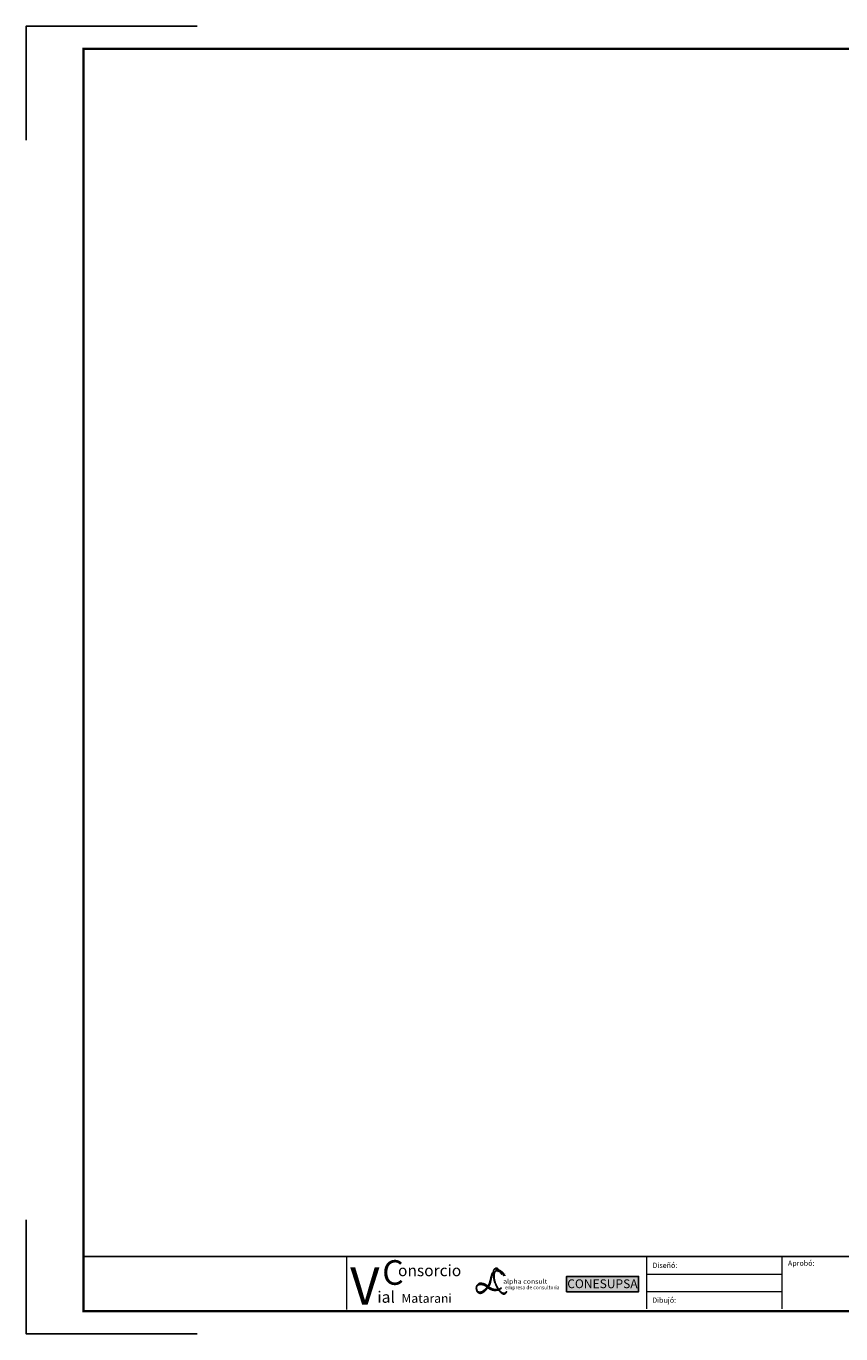
# Model space of a CAD drawing. Extents: x 0 to 821, y 0 to 574.
# Drawn here: x 0 to 357, y 0 to 574 of the extents above; entities that cross this region are included whole.
import ezdxf
from ezdxf.enums import TextEntityAlignment as Align

# ---------------------------------------------------------------- set-up
doc = ezdxf.new("R2010")
doc.units = 0
doc.header["$MEASUREMENT"] = 0
doc.layers.get('0').update_dxf_attribs({"linetype": 'CONTINUOUS'})
doc.layers.add('BORDES', color=1, linetype='CONTINUOUS', plot=False)
doc.layers.add('coordenadas', color=254, linetype='CONTINUOUS')
doc.layers.add('MEMBRETE', color=7, linetype='CONTINUOUS')
doc.styles.add('AA', font='techb___.ttf')
doc.styles.get("Standard").update_dxf_attribs({"font": 'ARIALN.TTF'})
doc.styles.add('Style-romans', font='romans.shx')
doc.styles.add('WMF-Arial0', font='ARIAL.TTF')
doc.styles.add('WMF-Arial1', font='ARIAL.TTF')
doc.styles.add('WMF-Calibri0', font='CALIBRI.TTF')

msp = doc.modelspace()

# ---------------------------------------------------------------- hatches: boundary and pattern name
at = {"layer": 'coordenadas'}
msp.add_hatch(color=150, dxfattribs=at).paths.add_polyline_path([(237.09, 25.18), (237.09, 18.47), (268.69, 18.47), (268.69, 25.18)])
at = {"layer": 'MEMBRETE'}
for points in [[(206.12, 27.63), (206.15, 27.66), (206.18, 27.68), (206.2, 27.7), (206.23, 27.72), (206.24, 27.73), (206.26, 27.75), (206.26, 27.76), (206.27, 27.77), (206.27, 27.79), (206.27, 27.8), (206.26, 27.81), (206.25, 27.82), (206.25, 27.82), (206.24, 27.83), (206.23, 27.84), (206.22, 27.84), (206.2, 27.85), (206.18, 27.87), (206.16, 27.89), (206.15, 27.92), (206.14, 27.95), (206.13, 27.98), (206.13, 28.02), (206.13, 28.04), (206.14, 28.07), (206.16, 28.1), (206.18, 28.11), (206.21, 28.12), (206.22, 28.12), (206.24, 28.12), (206.26, 28.13), (206.27, 28.13), (206.28, 28.14), (206.29, 28.15), (206.3, 28.16), (206.31, 28.17), (206.32, 28.18), (206.32, 28.19), (206.33, 28.2), (206.33, 28.21), (206.33, 28.22), (206.33, 28.23), (206.33, 28.24), (206.33, 28.25), (206.33, 28.26), (206.32, 28.27), (206.32, 28.28), (206.32, 28.28), (206.31, 28.29), (206.31, 28.29), (206.3, 28.3), (206.3, 28.3), (206.29, 28.31), (206.28, 28.31), (206.28, 28.31), (206.27, 28.31), (206.26, 28.31), (206.26, 28.32), (206.23, 28.32), (206.21, 28.33), (206.19, 28.35), (206.19, 28.38), (206.19, 28.41), (206.2, 28.45), (206.21, 28.47), (206.23, 28.49), (206.26, 28.51), (206.29, 28.52), (206.33, 28.53), (206.37, 28.53), (206.41, 28.52), (206.44, 28.51), (206.47, 28.49), (206.5, 28.47), (206.51, 28.44), (206.52, 28.42), (206.53, 28.4), (206.53, 28.39), (206.54, 28.38), (206.55, 28.37), (206.56, 28.37), (206.57, 28.36), (206.59, 28.36), (206.6, 28.36), (206.62, 28.36), (206.63, 28.37), (206.65, 28.37), (206.66, 28.38), (206.68, 28.39), (206.69, 28.4), (206.7, 28.41), (206.72, 28.42), (206.73, 28.43), (206.74, 28.44), (206.75, 28.45), (206.76, 28.46), (206.77, 28.47), (206.78, 28.49), (206.79, 28.5), (206.8, 28.51), (206.81, 28.52), (206.82, 28.54), (206.83, 28.55), (206.84, 28.56), (206.85, 28.57), (206.86, 28.59), (206.86, 28.6), (206.87, 28.61), (206.87, 28.63), (206.87, 28.64), (206.86, 28.65), (206.85, 28.67), (206.84, 28.68), (206.82, 28.7), (206.79, 28.71), (206.77, 28.73), (206.74, 28.75), (206.7, 28.76), (206.67, 28.78), (206.64, 28.79), (206.6, 28.8), (206.57, 28.82), (206.53, 28.83), (206.5, 28.84), (206.46, 28.85), (206.42, 28.86), (206.39, 28.87), (206.35, 28.87), (206.31, 28.88), (206.27, 28.88), (206.24, 28.88), (206.2, 28.88), (206.17, 28.88), (206.14, 28.88), (206.11, 28.88), (206.09, 28.88), (206.07, 28.88), (206.06, 28.88), (206.05, 28.88), (206.04, 28.88), (206.03, 28.88), (206.03, 28.87), (206.03, 28.87), (206.02, 28.87), (206.02, 28.87), (206.01, 28.87), (206, 28.86), (205.99, 28.85), (205.98, 28.84), (205.95, 28.83), (205.93, 28.81), (205.89, 28.79), (205.85, 28.76), (205.8, 28.73), (205.75, 28.69), (205.7, 28.65), (205.64, 28.6), (205.58, 28.56), (205.53, 28.5), (205.47, 28.45), (205.42, 28.4), (205.37, 28.35), (205.33, 28.29), (205.29, 28.23), (205.25, 28.17), (205.22, 28.11), (205.18, 28.05), (205.15, 27.98), (205.12, 27.92), (205.09, 27.85), (205.07, 27.77), (205.04, 27.69), (205.02, 27.61), (205, 27.52), (204.98, 27.42), (204.96, 27.32), (204.94, 27.2), (204.93, 27.09), (204.92, 26.96), (204.91, 26.83), (204.9, 26.69), (204.89, 26.56), (204.89, 26.41), (204.89, 26.27), (204.9, 26.12), (204.91, 25.97), (204.92, 25.82), (204.93, 25.67), (204.95, 25.51), (204.97, 25.34), (205, 25.17), (205.03, 24.99), (205.06, 24.8), (205.1, 24.6), (205.13, 24.4), (205.18, 24.2), (205.22, 23.99), (205.27, 23.79), (205.32, 23.58), (205.37, 23.38), (205.43, 23.19), (205.48, 22.99), (205.54, 22.8), (205.61, 22.61), (205.68, 22.42), (205.76, 22.23), (205.84, 22.03), (205.92, 21.83), (206.01, 21.62), (206.11, 21.41), (206.21, 21.2), (206.32, 20.98), (206.42, 20.77), (206.53, 20.57), (206.63, 20.37), (206.73, 20.19), (206.82, 20.02), (206.92, 19.86), (207.01, 19.71), (207.1, 19.57), (207.12, 19.54), (207.14, 19.54), (207.23, 19.57), (207.27, 19.58), (207.22, 19.65), (207.15, 19.76), (207.07, 19.87), (207, 19.98), (206.93, 20.09), (206.87, 20.21), (206.8, 20.32), (206.74, 20.43), (206.68, 20.53), (206.62, 20.64), (206.57, 20.74), (206.52, 20.83), (206.47, 20.92), (206.42, 21.01), (206.38, 21.1), (206.34, 21.18), (206.3, 21.26), (206.26, 21.35), (206.22, 21.43), (206.18, 21.51), (206.14, 21.6), (206.11, 21.68), (206.07, 21.76), (206.04, 21.85), (206, 21.93), (205.97, 22.02), (205.93, 22.11), (205.9, 22.19), (205.86, 22.28), (205.83, 22.37), (205.8, 22.46), (205.77, 22.54), (205.74, 22.63), (205.72, 22.71), (205.69, 22.8), (205.66, 22.88), (205.64, 22.96), (205.62, 23.03), (205.6, 23.11), (205.57, 23.19), (205.55, 23.27), (205.53, 23.35), (205.52, 23.43), (205.5, 23.52), (205.48, 23.6), (205.46, 23.68), (205.45, 23.76), (205.43, 23.85), (205.42, 23.93), (205.4, 24), (205.39, 24.08), (205.38, 24.15), (205.37, 24.22), (205.36, 24.3), (205.35, 24.37), (205.34, 24.45), (205.33, 24.53), (205.33, 24.61), (205.32, 24.7), (205.32, 24.79), (205.31, 24.89), (205.31, 24.99), (205.31, 25.09), (205.31, 25.2), (205.31, 25.3), (205.31, 25.41), (205.31, 25.52), (205.31, 25.62), (205.32, 25.73), (205.32, 25.83), (205.33, 25.93), (205.33, 26.02), (205.34, 26.12), (205.36, 26.21), (205.37, 26.3), (205.38, 26.38), (205.4, 26.46), (205.42, 26.54), (205.44, 26.61), (205.46, 26.68), (205.48, 26.75), (205.5, 26.81), (205.52, 26.86), (205.54, 26.92), (205.56, 26.97), (205.58, 27.02), (205.61, 27.06), (205.63, 27.11), (205.66, 27.16), (205.69, 27.2), (205.73, 27.25), (205.76, 27.29), (205.8, 27.34), (205.84, 27.39), (205.88, 27.43), (205.92, 27.47), (205.97, 27.51), (206.01, 27.55), (206.04, 27.58), (206.08, 27.61)], [(206.64, 27.71), (206.76, 27.71), (206.76, 27.85), (206.64, 27.85), (206.64, 27.97), (206.49, 27.97), (206.49, 27.85), (206.38, 27.85), (206.38, 27.71), (206.49, 27.71), (206.49, 27.59), (206.64, 27.59)], [(207.21, 28.31), (207.1, 28.31), (207.1, 28.43), (206.95, 28.43), (206.95, 28.31), (206.84, 28.31), (206.84, 28.16), (206.95, 28.16), (206.95, 28.04), (207.1, 28.04), (207.1, 28.16), (207.21, 28.16)], [(207.26, 27.65), (207.14, 27.65), (207.14, 27.77), (206.99, 27.77), (206.99, 27.65), (206.88, 27.65), (206.88, 27.51), (206.99, 27.51), (206.99, 27.39), (207.14, 27.39), (207.14, 27.51), (207.26, 27.51)], [(207.76, 27.87), (207.64, 27.87), (207.64, 27.99), (207.49, 27.99), (207.49, 27.87), (207.38, 27.87), (207.38, 27.72), (207.49, 27.72), (207.49, 27.6), (207.64, 27.6), (207.64, 27.72), (207.76, 27.72)], [(208.23, 27.01), (208.11, 27.01), (208.11, 27.13), (207.96, 27.13), (207.96, 27.01), (207.85, 27.01), (207.85, 26.86), (207.96, 26.86), (207.96, 26.74), (208.11, 26.74), (208.11, 26.86), (208.23, 26.86)], [(208.4, 27.55), (208.29, 27.55), (208.29, 27.67), (208.13, 27.67), (208.13, 27.55), (208.02, 27.55), (208.02, 27.41), (208.13, 27.41), (208.13, 27.29), (208.29, 27.29), (208.29, 27.41), (208.4, 27.41)], [(208.83, 26.52), (208.72, 26.52), (208.72, 26.64), (208.57, 26.64), (208.57, 26.52), (208.45, 26.52), (208.45, 26.38), (208.57, 26.38), (208.57, 26.26), (208.72, 26.26), (208.72, 26.38), (208.83, 26.38)], [(208.87, 27.11), (208.75, 27.11), (208.75, 27.24), (208.6, 27.24), (208.6, 27.11), (208.49, 27.11), (208.49, 26.97), (208.6, 26.97), (208.6, 26.85), (208.75, 26.85), (208.75, 26.97), (208.87, 26.97)], [(209.41, 26.52), (209.29, 26.52), (209.29, 26.64), (209.14, 26.64), (209.14, 26.52), (209.03, 26.52), (209.03, 26.38), (209.14, 26.38), (209.14, 26.26), (209.29, 26.26), (209.29, 26.38), (209.41, 26.38)], [(209.68, 25.86), (209.56, 25.86), (209.56, 25.98), (209.41, 25.98), (209.41, 25.86), (209.3, 25.86), (209.3, 25.71), (209.41, 25.71), (209.41, 25.59), (209.56, 25.59), (209.56, 25.71), (209.68, 25.71)], [(208.08, 18.59), (207.96, 18.71), (207.83, 18.85), (207.7, 19.01), (207.56, 19.19), (207.41, 19.38), (207.26, 19.32), (207.27, 19.31), (207.36, 19.19), (207.44, 19.07), (207.53, 18.95), (207.62, 18.83), (207.71, 18.72), (207.81, 18.61), (207.9, 18.5), (207.98, 18.4), (208.07, 18.3), (208.16, 18.21), (208.24, 18.12), (208.32, 18.05), (208.4, 17.97), (208.48, 17.91), (208.55, 17.85), (208.63, 17.79), (208.7, 17.74), (208.77, 17.7), (208.84, 17.65), (208.91, 17.61), (208.99, 17.58), (209.06, 17.55), (209.13, 17.52), (209.2, 17.5), (209.27, 17.48), (209.34, 17.46), (209.41, 17.46), (209.49, 17.45), (209.56, 17.45), (209.63, 17.45), (209.7, 17.46), (209.77, 17.47), (209.83, 17.48), (209.9, 17.5), (209.96, 17.51), (210.01, 17.54), (210.06, 17.56), (210.11, 17.59), (210.16, 17.61), (210.2, 17.64), (210.25, 17.68), (210.29, 17.71), (210.32, 17.75), (210.36, 17.79), (210.39, 17.82), (210.43, 17.87), (210.46, 17.91), (210.49, 17.95), (210.52, 18), (210.55, 18.05), (210.57, 18.09), (210.6, 18.14), (210.62, 18.19), (210.65, 18.24), (210.67, 18.29), (210.69, 18.34), (210.7, 18.38), (210.72, 18.42), (210.73, 18.46), (210.74, 18.49), (210.75, 18.51), (210.75, 18.53), (210.76, 18.55), (210.76, 18.56), (210.75, 18.56), (210.75, 18.56), (210.74, 18.55), (210.73, 18.54), (210.72, 18.52), (210.63, 18.37), (210.53, 18.23), (210.4, 18.08), (210.26, 17.96), (210.1, 17.87), (209.94, 17.83), (209.8, 17.82), (209.62, 17.81), (209.46, 17.81), (209.29, 17.83), (209.11, 17.88), (208.91, 17.97), (208.72, 18.07), (208.53, 18.2), (208.38, 18.32), (208.23, 18.45)]]:
    msp.add_hatch(color=150, dxfattribs=at).paths.add_polyline_path(points)
h = msp.add_hatch(color=150, dxfattribs=at)
h.paths.add_polyline_path([(203.51, 21.96), (203.54, 22.03), (203.56, 22.11), (203.58, 22.19), (203.61, 22.27), (203.63, 22.35), (203.65, 22.44), (203.67, 22.52), (203.69, 22.61), (203.71, 22.69), (203.73, 22.77), (203.75, 22.85), (203.76, 22.93), (203.78, 23), (203.8, 23.07), (203.81, 23.15), (203.83, 23.21), (203.84, 23.28), (203.85, 23.35), (203.86, 23.41), (203.88, 23.47), (203.89, 23.54), (203.9, 23.6), (203.91, 23.67), (203.92, 23.74), (203.93, 23.82), (203.95, 23.9), (203.96, 23.99), (203.98, 24.08), (204, 24.18), (204.01, 24.28), (204.03, 24.39), (204.05, 24.49), (204.07, 24.6), (204.08, 24.7), (204.1, 24.81), (204.11, 24.91), (204.13, 25.01), (204.14, 25.11), (204.15, 25.2), (204.17, 25.3), (204.18, 25.39), (204.2, 25.47), (204.22, 25.56), (204.24, 25.64), (204.26, 25.72), (204.28, 25.8), (204.3, 25.88), (204.32, 25.95), (204.35, 26.02), (204.37, 26.09), (204.39, 26.16), (204.41, 26.22), (204.43, 26.29), (204.45, 26.35), (204.47, 26.41), (204.5, 26.46), (204.52, 26.52), (204.54, 26.57), (204.56, 26.62), (204.58, 26.66), (204.6, 26.7), (204.62, 26.74), (204.64, 26.78), (204.66, 26.81), (204.67, 26.85), (204.69, 26.88), (204.7, 26.9), (204.71, 26.92), (204.71, 26.94), (204.71, 26.96), (204.71, 26.96), (204.7, 26.96), (204.69, 26.95), (204.67, 26.93), (204.65, 26.9), (204.61, 26.86), (204.58, 26.8), (204.54, 26.74), (204.5, 26.68), (204.46, 26.6), (204.42, 26.52), (204.38, 26.43), (204.34, 26.34), (204.3, 26.24), (204.27, 26.13), (204.23, 26.02), (204.2, 25.9), (204.16, 25.77), (204.13, 25.63), (204.09, 25.48), (204.05, 25.32), (204.01, 25.15), (203.97, 24.97), (203.93, 24.79), (203.88, 24.6), (203.84, 24.42), (203.79, 24.23), (203.75, 24.06), (203.71, 23.88), (203.66, 23.72), (203.62, 23.56), (203.58, 23.4), (203.53, 23.25), (203.49, 23.11), (203.45, 22.97), (203.4, 22.83), (203.36, 22.69), (203.31, 22.56), (203.27, 22.43), (203.22, 22.3), (203.17, 22.17), (203.12, 22.05), (203.07, 21.92), (203.02, 21.8), (202.96, 21.68), (202.9, 21.56), (202.84, 21.44), (202.78, 21.32), (202.72, 21.21), (202.65, 21.1), (202.59, 20.99), (202.55, 20.93), (202.57, 20.92), (202.66, 20.85), (202.74, 20.79), (202.81, 20.73), (202.87, 20.69), (202.87, 20.68), (202.93, 20.76), (202.99, 20.85), (203.05, 20.94), (203.1, 21.02), (203.14, 21.1), (203.19, 21.18), (203.22, 21.26), (203.26, 21.33), (203.29, 21.4), (203.32, 21.47), (203.35, 21.54), (203.38, 21.6), (203.41, 21.67), (203.43, 21.74), (203.46, 21.81), (203.49, 21.88)])
h.paths.add_polyline_path([(202.45, 20.79), (202.52, 20.89), (202.55, 20.93), (202.47, 21), (202.37, 21.08), (202.26, 21.16), (202.15, 21.25), (202.04, 21.33), (201.93, 21.4), (201.82, 21.47), (201.72, 21.54), (201.61, 21.6), (201.51, 21.66), (201.41, 21.71), (201.31, 21.76), (201.21, 21.8), (201.11, 21.85), (201.01, 21.89), (200.91, 21.93), (200.8, 21.96), (200.7, 22), (200.6, 22.03), (200.5, 22.06), (200.4, 22.09), (200.29, 22.12), (200.19, 22.14), (200.09, 22.16), (199.98, 22.18), (199.88, 22.2), (199.78, 22.21), (199.68, 22.22), (199.58, 22.23), (199.49, 22.23), (199.39, 22.23), (199.3, 22.23), (199.21, 22.23), (199.12, 22.22), (199.04, 22.2), (198.95, 22.18), (198.87, 22.16), (198.78, 22.13), (198.7, 22.1), (198.62, 22.06), (198.54, 22.01), (198.46, 21.96), (198.38, 21.91), (198.3, 21.85), (198.23, 21.79), (198.16, 21.72), (198.1, 21.65), (198.03, 21.57), (197.97, 21.5), (197.92, 21.42), (197.87, 21.34), (197.82, 21.27), (197.77, 21.19), (197.73, 21.12), (197.7, 21.05), (197.66, 20.98), (197.64, 20.91), (197.61, 20.84), (197.59, 20.77), (197.57, 20.7), (197.55, 20.62), (197.53, 20.54), (197.52, 20.46), (197.51, 20.37), (197.5, 20.28), (197.49, 20.18), (197.49, 20.08), (197.49, 19.97), (197.5, 19.86), (197.51, 19.75), (197.52, 19.63), (197.54, 19.51), (197.56, 19.4), (197.59, 19.28), (197.62, 19.17), (197.65, 19.06), (197.68, 18.96), (197.72, 18.86), (197.76, 18.78), (197.8, 18.7), (197.84, 18.62), (197.88, 18.56), (197.93, 18.49), (197.97, 18.43), (198.02, 18.38), (198.08, 18.32), (198.13, 18.27), (198.19, 18.21), (198.25, 18.16), (198.31, 18.1), (198.38, 18.05), (198.44, 18.01), (198.51, 17.96), (198.58, 17.92), (198.64, 17.89), (198.71, 17.86), (198.78, 17.84), (198.84, 17.82), (198.91, 17.8), (198.98, 17.79), (199.06, 17.78), (199.13, 17.78), (199.21, 17.77), (199.28, 17.78), (199.36, 17.78), (199.44, 17.79), (199.52, 17.8), (199.6, 17.81), (199.67, 17.83), (199.74, 17.85), (199.81, 17.86), (199.87, 17.88), (199.94, 17.91), (200, 17.93), (200.06, 17.96), (200.13, 17.99), (200.19, 18.03), (200.26, 18.07), (200.33, 18.11), (200.41, 18.15), (200.48, 18.2), (200.56, 18.26), (200.64, 18.31), (200.73, 18.37), (200.81, 18.43), (200.89, 18.49), (200.97, 18.55), (201.04, 18.62), (201.12, 18.68), (201.19, 18.75), (201.26, 18.81), (201.33, 18.88), (201.4, 18.94), (201.46, 19.01), (201.53, 19.08), (201.59, 19.14), (201.65, 19.21), (201.71, 19.27), (201.77, 19.34), (201.83, 19.41), (201.89, 19.47), (201.95, 19.54), (202.01, 19.62), (202.08, 19.69), (202.14, 19.77), (202.21, 19.85), (202.28, 19.93), (202.35, 20.01), (202.42, 20.1), (202.49, 20.19), (202.53, 20.23), (202.47, 20.28), (202.38, 20.35), (202.3, 20.41), (202.23, 20.48), (202.22, 20.48), (202.14, 20.4), (202.05, 20.29), (201.95, 20.18), (201.84, 20.06), (201.71, 19.93), (201.58, 19.8), (201.44, 19.66), (201.29, 19.52), (201.14, 19.37), (200.99, 19.24), (200.84, 19.11), (200.69, 18.99), (200.54, 18.88), (200.4, 18.78), (200.26, 18.69), (200.12, 18.62), (199.99, 18.55), (199.86, 18.5), (199.74, 18.45), (199.63, 18.41), (199.52, 18.38), (199.41, 18.35), (199.31, 18.34), (199.21, 18.32), (199.11, 18.32), (199.02, 18.32), (198.93, 18.33), (198.83, 18.34), (198.74, 18.36), (198.64, 18.38), (198.55, 18.41), (198.46, 18.44), (198.38, 18.47), (198.3, 18.51), (198.22, 18.55), (198.16, 18.59), (198.1, 18.63), (198.05, 18.67), (198, 18.71), (197.96, 18.76), (197.93, 18.81), (197.9, 18.87), (197.87, 18.92), (197.84, 18.99), (197.81, 19.06), (197.78, 19.14), (197.75, 19.22), (197.72, 19.3), (197.69, 19.39), (197.67, 19.49), (197.65, 19.59), (197.63, 19.7), (197.62, 19.8), (197.61, 19.91), (197.6, 20.03), (197.6, 20.14), (197.61, 20.25), (197.61, 20.35), (197.62, 20.46), (197.64, 20.55), (197.66, 20.64), (197.68, 20.72), (197.71, 20.8), (197.74, 20.87), (197.77, 20.94), (197.82, 21.01), (197.86, 21.07), (197.92, 21.13), (197.98, 21.19), (198.04, 21.25), (198.11, 21.3), (198.19, 21.35), (198.28, 21.4), (198.37, 21.45), (198.46, 21.49), (198.56, 21.53), (198.67, 21.56), (198.78, 21.59), (198.9, 21.61), (199.02, 21.62), (199.15, 21.63), (199.28, 21.64), (199.42, 21.64), (199.56, 21.64), (199.7, 21.62), (199.85, 21.61), (200, 21.59), (200.15, 21.56), (200.3, 21.53), (200.45, 21.5), (200.59, 21.46), (200.73, 21.41), (200.87, 21.36), (200.99, 21.31), (201.12, 21.25), (201.23, 21.19), (201.34, 21.13), (201.44, 21.07), (201.54, 21.02), (201.62, 20.96), (201.7, 20.91), (201.77, 20.85), (201.84, 20.8), (201.9, 20.75), (201.96, 20.7), (202.03, 20.65), (202.09, 20.59), (202.15, 20.54), (202.22, 20.48), (202.23, 20.5), (202.31, 20.59), (202.38, 20.69)])
h.paths.add_polyline_path([(202.38, 20.35), (202.47, 20.28), (202.53, 20.23), (202.57, 20.28), (202.64, 20.38), (202.72, 20.47), (202.79, 20.57), (202.86, 20.67), (202.87, 20.68), (202.81, 20.73), (202.74, 20.79), (202.66, 20.85), (202.57, 20.92), (202.55, 20.93), (202.52, 20.89), (202.45, 20.79), (202.38, 20.69), (202.31, 20.59), (202.23, 20.5), (202.22, 20.48), (202.23, 20.48), (202.3, 20.41)])
h.paths.add_polyline_path([(203.32, 20.38), (203.27, 20.42), (203.21, 20.46), (203.16, 20.49), (203.12, 20.52), (203.07, 20.55), (203.03, 20.58), (202.98, 20.61), (202.93, 20.65), (202.87, 20.68), (202.86, 20.67), (202.79, 20.57), (202.72, 20.47), (202.64, 20.38), (202.57, 20.28), (202.53, 20.23), (202.56, 20.21), (202.66, 20.14), (202.76, 20.07), (202.86, 20), (202.97, 19.93), (203.08, 19.87), (203.2, 19.8), (203.32, 19.74), (203.43, 19.68), (203.55, 19.62), (203.66, 19.56), (203.77, 19.51), (203.88, 19.46), (203.98, 19.42), (204.08, 19.37), (204.18, 19.33), (204.28, 19.3), (204.38, 19.26), (204.47, 19.23), (204.57, 19.2), (204.67, 19.18), (204.78, 19.15), (204.88, 19.13), (204.99, 19.11), (205.1, 19.1), (205.22, 19.08), (205.34, 19.07), (205.47, 19.07), (205.6, 19.06), (205.73, 19.06), (205.87, 19.06), (206, 19.07), (206.14, 19.07), (206.26, 19.08), (206.39, 19.1), (206.5, 19.11), (206.61, 19.13), (206.71, 19.15), (206.8, 19.17), (206.89, 19.19), (206.97, 19.22), (207.05, 19.24), (207.14, 19.27), (207.22, 19.31), (207.26, 19.32), (207.18, 19.44), (207.12, 19.54), (207.05, 19.52), (206.96, 19.5), (206.87, 19.49), (206.78, 19.48), (206.68, 19.47), (206.59, 19.46), (206.49, 19.46), (206.39, 19.46), (206.29, 19.45), (206.18, 19.46), (206.07, 19.46), (205.96, 19.46), (205.85, 19.47), (205.74, 19.48), (205.63, 19.49), (205.53, 19.5), (205.42, 19.52), (205.32, 19.53), (205.23, 19.55), (205.13, 19.57), (205.04, 19.59), (204.96, 19.61), (204.87, 19.63), (204.79, 19.65), (204.72, 19.67), (204.65, 19.7), (204.58, 19.72), (204.51, 19.75), (204.44, 19.77), (204.37, 19.8), (204.3, 19.83), (204.23, 19.86), (204.16, 19.89), (204.09, 19.93), (204.01, 19.97), (203.94, 20.01), (203.86, 20.05), (203.79, 20.09), (203.71, 20.13), (203.64, 20.17), (203.57, 20.22), (203.51, 20.26), (203.44, 20.3), (203.38, 20.34)])
h = msp.add_hatch(color=150, dxfattribs=at)
h.paths.add_polyline_path([(207.74, 19.53), (207.82, 19.57), (207.89, 19.61), (207.96, 19.65), (208.02, 19.69), (208.08, 19.73), (208.13, 19.77), (208.17, 19.81), (208.21, 19.84), (208.25, 19.88), (208.29, 19.92), (208.33, 19.96), (208.36, 19.99), (208.39, 20.03), (208.41, 20.06), (208.43, 20.08), (208.45, 20.11), (208.45, 20.12), (208.45, 20.13), (208.44, 20.13), (208.42, 20.13), (208.39, 20.11), (208.36, 20.1), (208.33, 20.08), (208.29, 20.05), (208.25, 20.03), (208.2, 20.01), (208.16, 19.98), (208.12, 19.96), (208.08, 19.93), (208.04, 19.91), (207.99, 19.88), (207.94, 19.85), (207.89, 19.82), (207.82, 19.79), (207.75, 19.76), (207.67, 19.73), (207.59, 19.69), (207.5, 19.66), (207.41, 19.63), (207.32, 19.6), (207.27, 19.58), (207.3, 19.54), (207.37, 19.43), (207.41, 19.38), (207.48, 19.41), (207.57, 19.45), (207.66, 19.49)])
h.paths.add_polyline_path([(207.26, 19.32), (207.31, 19.34), (207.4, 19.38), (207.41, 19.38), (207.37, 19.43), (207.3, 19.54), (207.27, 19.58), (207.23, 19.57), (207.14, 19.54), (207.12, 19.54), (207.18, 19.44)])

# ---------------------------------------------------------------- linework, layer by layer
at = {"linetype": 'Continuous', "lineweight": 0}
msp.add_line((25.13, 33.88), (806.13, 33.88), dxfattribs=at)
msp.add_lwpolyline([(25.13, 10), (806.13, 10), (806.13, 33.88), (25.13, 33.88)], close=True)
at = {"layer": 'BORDES'}
for points in [[(75, 574), (0, 574), (0, 524)], [(0, 50), (0, 0), (75, 0)]]:
    msp.add_lwpolyline(points, dxfattribs=at)
at = {"layer": 'coordenadas'}
msp.add_lwpolyline([(237.09, 18.47), (268.69, 18.47), (268.69, 25.18), (237.09, 25.18)], close=True, dxfattribs=at)
at = {"layer": 'MEMBRETE', "color": 7, "linetype": 'Continuous', "lineweight": 0}
for p, q in [((140.56, 33.65), (140.56, 10.73)), ((272.13, 33.88), (272.13, 10.96)), ((331.49, 33.88), (331.49, 10.96)), ((272.13, 26.24), (331.49, 26.24)), ((272.13, 18.6), (331.49, 18.6))]:
    msp.add_line(p, q, dxfattribs=at)
at = {"layer": 'MEMBRETE', "color": 150}
for p, q in [((206.38, 27.71), (206.38, 27.85)), ((206.38, 27.85), (206.49, 27.85)), ((206.49, 27.71), (206.38, 27.71)), ((206.49, 27.97), (206.49, 27.85)), ((206.64, 27.97), (206.49, 27.97)), ((206.49, 27.59), (206.49, 27.71)), ((206.64, 27.59), (206.49, 27.59)), ((206.64, 27.97), (206.64, 27.85)), ((206.76, 27.85), (206.64, 27.85)), ((206.64, 27.59), (206.64, 27.71)), ((206.64, 27.71), (206.76, 27.71)), ((206.76, 27.71), (206.76, 27.85)), ((206.84, 28.31), (206.95, 28.31)), ((206.95, 28.16), (206.84, 28.16)), ((206.88, 27.65), (206.99, 27.65)), ((206.99, 27.51), (206.88, 27.51)), ((206.95, 28.43), (206.95, 28.31)), ((207.1, 28.43), (206.95, 28.43)), ((206.95, 28.04), (206.95, 28.16)), ((207.1, 28.04), (206.95, 28.04)), ((206.99, 27.77), (206.99, 27.65)), ((207.14, 27.77), (206.99, 27.77)), ((206.99, 27.39), (206.99, 27.51)), ((207.14, 27.39), (206.99, 27.39)), ((207.1, 28.43), (207.1, 28.31)), ((207.21, 28.31), (207.1, 28.31)), ((207.1, 28.04), (207.1, 28.16)), ((207.1, 28.16), (207.21, 28.16)), ((207.14, 27.77), (207.14, 27.65)), ((207.26, 27.65), (207.14, 27.65)), ((207.14, 27.39), (207.14, 27.51)), ((207.14, 27.51), (207.26, 27.51)), ((207.18, 27.49), (207.18, 27.64)), ((207.21, 28.16), (207.21, 28.31)), ((207.26, 27.51), (207.26, 27.65)), ((207.38, 27.87), (207.49, 27.87)), ((207.49, 27.72), (207.38, 27.72)), ((207.49, 27.99), (207.49, 27.87)), ((207.64, 27.99), (207.49, 27.99)), ((207.49, 27.6), (207.49, 27.72)), ((207.64, 27.6), (207.49, 27.6)), ((207.63, 27.95), (207.63, 28.09)), ((207.64, 27.99), (207.64, 27.87)), ((207.76, 27.87), (207.64, 27.87)), ((207.64, 27.6), (207.64, 27.72)), ((207.64, 27.72), (207.76, 27.72)), ((207.68, 27.29), (207.68, 27.44)), ((207.76, 27.72), (207.76, 27.87)), ((207.85, 27.01), (207.96, 27.01)), ((207.96, 26.86), (207.85, 26.86)), ((207.96, 27.13), (207.96, 27.01)), ((208.11, 27.13), (207.96, 27.13)), ((207.96, 26.74), (207.96, 26.86)), ((208.11, 26.74), (207.96, 26.74)), ((208.02, 27.55), (208.13, 27.55)), ((208.13, 27.41), (208.02, 27.41)), ((208.11, 27.13), (208.11, 27.01)), ((208.23, 27.01), (208.11, 27.01)), ((208.11, 26.74), (208.11, 26.86)), ((208.11, 26.86), (208.23, 26.86)), ((208.13, 27.67), (208.13, 27.55)), ((208.29, 27.67), (208.13, 27.67)), ((208.13, 27.29), (208.13, 27.41)), ((208.29, 27.29), (208.13, 27.29)), ((208.18, 27.51), (208.18, 27.65)), ((208.23, 26.86), (208.23, 27.01)), ((208.29, 27.67), (208.29, 27.55)), ((208.4, 27.55), (208.29, 27.55)), ((208.29, 27.29), (208.29, 27.41)), ((208.29, 27.41), (208.4, 27.41)), ((208.4, 27.41), (208.4, 27.55)), ((208.45, 26.52), (208.57, 26.52)), ((208.57, 26.38), (208.45, 26.38)), ((208.49, 27.11), (208.6, 27.11)), ((208.6, 26.97), (208.49, 26.97)), ((208.57, 26.64), (208.57, 26.52)), ((208.72, 26.64), (208.57, 26.64)), ((208.57, 26.26), (208.57, 26.38)), ((208.72, 26.26), (208.57, 26.26)), ((208.6, 27.24), (208.6, 27.11)), ((208.75, 27.24), (208.6, 27.24)), ((208.6, 26.85), (208.6, 26.97)), ((208.75, 26.85), (208.6, 26.85)), ((208.65, 26.65), (208.65, 26.8)), ((208.72, 26.64), (208.72, 26.52)), ((208.83, 26.52), (208.72, 26.52)), ((208.72, 26.26), (208.72, 26.38)), ((208.72, 26.38), (208.83, 26.38)), ((208.75, 27.24), (208.75, 27.11)), ((208.87, 27.11), (208.75, 27.11)), ((208.75, 26.85), (208.75, 26.97)), ((208.75, 26.97), (208.87, 26.97)), ((208.82, 27.19), (208.82, 27.34)), ((208.83, 26.38), (208.83, 26.52)), ((208.87, 26.97), (208.87, 27.11)), ((209.03, 26.52), (209.14, 26.52)), ((209.14, 26.38), (209.03, 26.38)), ((209.14, 26.64), (209.14, 26.52)), ((209.29, 26.64), (209.14, 26.64)), ((209.14, 26.26), (209.14, 26.38)), ((209.29, 26.26), (209.14, 26.26)), ((209.25, 26.16), (209.25, 26.31)), ((209.29, 26.76), (209.29, 26.9)), ((209.29, 26.64), (209.29, 26.52)), ((209.41, 26.52), (209.29, 26.52)), ((209.29, 26.26), (209.29, 26.38)), ((209.29, 26.38), (209.41, 26.38)), ((209.3, 25.86), (209.41, 25.86)), ((209.41, 25.71), (209.3, 25.71)), ((209.41, 26.38), (209.41, 26.52)), ((209.41, 25.98), (209.41, 25.86)), ((209.56, 25.98), (209.41, 25.98)), ((209.41, 25.59), (209.41, 25.71)), ((209.56, 25.59), (209.41, 25.59)), ((209.56, 25.98), (209.56, 25.86)), ((209.68, 25.86), (209.56, 25.86)), ((209.56, 25.59), (209.56, 25.71)), ((209.56, 25.71), (209.68, 25.71)), ((209.68, 25.71), (209.68, 25.86)), ((209.83, 26.16), (209.83, 26.31)), ((210.1, 25.5), (210.1, 25.64))]:
    msp.add_line(p, q, dxfattribs=at)
at = {"layer": 'MEMBRETE', "const_width": 1, "flags": 128}
msp.add_lwpolyline([(25.13, 10), (806.13, 10), (806.13, 564), (25.13, 564)], close=True, dxfattribs=at)
at = {"layer": 'MEMBRETE', "color": 150}
for points in [[(205.89, 28.79), (205.85, 28.76), (205.8, 28.73), (205.75, 28.69), (205.7, 28.65), (205.64, 28.6), (205.58, 28.56), (205.53, 28.5), (205.47, 28.45), (205.42, 28.4), (205.37, 28.35), (205.33, 28.29), (205.29, 28.23), (205.25, 28.17), (205.22, 28.11), (205.18, 28.05), (205.15, 27.98), (205.12, 27.92), (205.09, 27.85), (205.07, 27.77), (205.04, 27.69), (205.02, 27.61), (205, 27.52), (204.98, 27.42), (204.96, 27.32), (204.94, 27.2), (204.93, 27.09), (204.92, 26.96), (204.91, 26.83), (204.9, 26.69), (204.89, 26.56), (204.89, 26.41), (204.89, 26.27), (204.9, 26.12), (204.91, 25.97), (204.92, 25.82), (204.93, 25.67), (204.95, 25.51), (204.97, 25.34), (205, 25.17), (205.03, 24.99), (205.06, 24.8), (205.1, 24.6), (205.13, 24.4), (205.18, 24.2), (205.22, 23.99), (205.27, 23.79), (205.32, 23.58), (205.37, 23.38), (205.43, 23.19), (205.48, 22.99), (205.54, 22.8), (205.61, 22.61), (205.68, 22.42), (205.76, 22.23), (205.84, 22.03), (205.92, 21.83), (206.01, 21.62), (206.11, 21.41), (206.21, 21.2), (206.32, 20.98), (206.42, 20.77), (206.53, 20.57), (206.63, 20.37), (206.73, 20.19), (206.82, 20.02), (206.92, 19.86), (207.01, 19.71), (207.1, 19.57), (207.18, 19.44), (207.27, 19.31), (207.36, 19.19), (207.44, 19.07), (207.53, 18.95), (207.62, 18.83), (207.71, 18.72), (207.81, 18.61), (207.9, 18.5), (207.98, 18.4), (208.07, 18.3), (208.16, 18.21), (208.24, 18.12), (208.32, 18.05), (208.4, 17.97), (208.48, 17.91), (208.55, 17.85), (208.63, 17.79), (208.7, 17.74), (208.77, 17.7), (208.84, 17.65), (208.91, 17.61), (208.99, 17.58), (209.06, 17.55), (209.13, 17.52), (209.2, 17.5), (209.27, 17.48), (209.34, 17.46), (209.41, 17.46), (209.49, 17.45), (209.56, 17.45), (209.63, 17.45), (209.7, 17.46), (209.77, 17.47), (209.83, 17.48), (209.9, 17.5), (209.96, 17.51), (210.01, 17.54), (210.06, 17.56), (210.11, 17.59), (210.16, 17.61), (210.2, 17.64), (210.25, 17.68), (210.29, 17.71), (210.32, 17.75), (210.36, 17.79), (210.39, 17.82), (210.43, 17.87), (210.46, 17.91), (210.49, 17.95), (210.52, 18), (210.55, 18.05), (210.57, 18.09), (210.6, 18.14), (210.62, 18.19), (210.65, 18.24), (210.67, 18.29), (210.69, 18.34), (210.7, 18.38), (210.72, 18.42), (210.73, 18.46), (210.74, 18.49), (210.75, 18.51), (210.75, 18.53), (210.76, 18.55), (210.76, 18.56), (210.75, 18.56), (210.75, 18.56), (210.74, 18.55), (210.73, 18.54), (210.72, 18.52), (210.7, 18.5), (210.69, 18.47), (210.67, 18.44), (210.65, 18.4), (210.62, 18.37), (210.6, 18.33), (210.57, 18.3), (210.54, 18.26), (210.51, 18.22), (210.48, 18.18), (210.45, 18.15), (210.42, 18.11), (210.38, 18.07), (210.35, 18.04), (210.31, 18.01), (210.28, 17.98), (210.24, 17.95), (210.2, 17.93), (210.16, 17.91), (210.12, 17.89), (210.07, 17.87), (210.03, 17.86), (209.98, 17.84), (209.94, 17.83), (209.89, 17.83), (209.84, 17.82), (209.79, 17.82), (209.74, 17.82), (209.69, 17.81), (209.63, 17.81), (209.58, 17.81), (209.52, 17.81), (209.47, 17.81), (209.41, 17.82), (209.35, 17.83), (209.29, 17.84), (209.23, 17.85), (209.17, 17.87), (209.1, 17.89), (209.04, 17.91), (208.97, 17.94), (208.91, 17.97), (208.84, 18), (208.78, 18.04), (208.72, 18.08), (208.65, 18.12), (208.59, 18.16), (208.53, 18.2), (208.47, 18.25), (208.41, 18.29), (208.35, 18.34), (208.29, 18.39), (208.23, 18.45), (208.17, 18.5), (208.11, 18.56), (208.05, 18.62), (207.99, 18.68), (207.93, 18.74), (207.87, 18.81), (207.8, 18.89), (207.73, 18.97), (207.66, 19.05), (207.59, 19.14), (207.52, 19.23), (207.44, 19.33), (207.37, 19.43), (207.3, 19.54), (207.22, 19.65), (207.15, 19.76), (207.07, 19.87), (207, 19.98), (206.93, 20.09), (206.87, 20.21), (206.8, 20.32), (206.74, 20.43), (206.68, 20.53), (206.62, 20.64), (206.57, 20.74), (206.52, 20.83), (206.47, 20.92), (206.42, 21.01), (206.38, 21.1), (206.34, 21.18), (206.3, 21.26), (206.26, 21.35), (206.22, 21.43), (206.18, 21.51), (206.14, 21.6), (206.11, 21.68), (206.07, 21.76), (206.04, 21.85), (206, 21.93), (205.97, 22.02), (205.93, 22.11), (205.9, 22.19), (205.86, 22.28), (205.83, 22.37), (205.8, 22.46), (205.77, 22.54), (205.74, 22.63), (205.72, 22.71), (205.69, 22.8), (205.66, 22.88), (205.64, 22.96), (205.62, 23.03), (205.6, 23.11), (205.57, 23.19), (205.55, 23.27), (205.53, 23.35), (205.52, 23.43), (205.5, 23.52), (205.48, 23.6), (205.46, 23.68), (205.45, 23.76), (205.43, 23.85), (205.42, 23.93), (205.4, 24), (205.39, 24.08), (205.38, 24.15), (205.37, 24.22), (205.36, 24.3), (205.35, 24.37), (205.34, 24.45), (205.33, 24.53), (205.33, 24.61), (205.32, 24.7), (205.32, 24.79), (205.31, 24.89), (205.31, 24.99), (205.31, 25.09), (205.31, 25.2), (205.31, 25.3), (205.31, 25.41), (205.31, 25.52), (205.31, 25.62), (205.32, 25.73), (205.32, 25.83), (205.33, 25.93), (205.33, 26.02), (205.34, 26.12), (205.36, 26.21), (205.37, 26.3), (205.38, 26.38), (205.4, 26.46), (205.42, 26.54), (205.44, 26.61), (205.46, 26.68), (205.48, 26.75), (205.5, 26.81), (205.52, 26.86), (205.54, 26.92), (205.56, 26.97), (205.58, 27.02), (205.61, 27.06), (205.63, 27.11), (205.66, 27.16), (205.69, 27.2), (205.73, 27.25), (205.76, 27.29), (205.8, 27.34), (205.84, 27.39), (205.88, 27.43), (205.92, 27.47), (205.97, 27.51), (206.01, 27.55), (206.04, 27.58), (206.08, 27.61), (206.12, 27.63), (206.15, 27.66), (206.18, 27.68), (206.2, 27.7), (206.23, 27.72), (206.24, 27.73), (206.26, 27.75), (206.26, 27.76), (206.27, 27.77), (206.27, 27.79), (206.27, 27.8), (206.26, 27.81), (206.25, 27.82), (206.25, 27.82), (206.24, 27.83), (206.23, 27.84), (206.22, 27.84), (206.21, 27.85), (206.2, 27.86), (206.19, 27.87), (206.18, 27.87), (206.17, 27.88), (206.16, 27.9), (206.15, 27.91), (206.15, 27.93), (206.14, 27.94), (206.14, 27.96), (206.14, 27.97), (206.13, 27.99), (206.13, 28.01), (206.13, 28.02), (206.13, 28.04), (206.13, 28.05), (206.14, 28.06), (206.14, 28.07), (206.15, 28.08), (206.16, 28.09), (206.17, 28.1), (206.18, 28.11), (206.19, 28.11), (206.21, 28.12), (206.22, 28.12), (206.24, 28.12), (206.26, 28.13), (206.27, 28.13), (206.28, 28.14), (206.29, 28.15), (206.3, 28.16), (206.31, 28.17), (206.32, 28.18), (206.32, 28.19), (206.33, 28.2), (206.33, 28.21), (206.33, 28.22), (206.33, 28.23), (206.33, 28.24), (206.33, 28.25), (206.33, 28.26), (206.32, 28.27), (206.32, 28.28), (206.32, 28.28), (206.31, 28.29), (206.31, 28.29), (206.3, 28.3), (206.3, 28.3), (206.29, 28.31), (206.28, 28.31), (206.28, 28.31), (206.27, 28.31), (206.26, 28.31), (206.25, 28.32), (206.25, 28.32), (206.24, 28.32), (206.23, 28.32), (206.23, 28.32), (206.22, 28.32), (206.21, 28.33), (206.21, 28.33), (206.2, 28.34), (206.2, 28.34), (206.19, 28.35), (206.19, 28.36), (206.19, 28.37), (206.19, 28.38), (206.19, 28.39), (206.19, 28.4), (206.19, 28.41), (206.19, 28.42), (206.19, 28.43), (206.2, 28.45), (206.2, 28.46), (206.21, 28.47), (206.22, 28.48), (206.23, 28.49), (206.24, 28.5), (206.25, 28.51), (206.27, 28.51), (206.29, 28.52), (206.3, 28.52), (206.32, 28.53), (206.34, 28.53), (206.36, 28.53), (206.38, 28.53), (206.4, 28.52), (206.42, 28.52), (206.43, 28.51), (206.45, 28.5), (206.47, 28.49), (206.48, 28.48), (206.49, 28.47), (206.5, 28.46), (206.51, 28.44), (206.52, 28.43), (206.52, 28.42), (206.53, 28.4), (206.53, 28.39), (206.54, 28.38), (206.55, 28.37), (206.56, 28.37), (206.57, 28.36), (206.59, 28.36), (206.6, 28.36), (206.62, 28.36), (206.63, 28.37), (206.65, 28.37), (206.66, 28.38), (206.68, 28.39), (206.69, 28.4), (206.7, 28.41), (206.72, 28.42), (206.73, 28.43), (206.74, 28.44), (206.75, 28.45), (206.76, 28.46), (206.77, 28.47), (206.78, 28.49), (206.79, 28.5), (206.8, 28.51), (206.81, 28.52), (206.82, 28.54), (206.83, 28.55), (206.84, 28.56), (206.85, 28.57), (206.86, 28.59), (206.86, 28.6), (206.87, 28.61), (206.87, 28.63), (206.87, 28.64), (206.86, 28.65), (206.85, 28.67), (206.84, 28.68), (206.82, 28.7), (206.79, 28.71), (206.77, 28.73), (206.74, 28.75), (206.7, 28.76), (206.67, 28.78), (206.64, 28.79), (206.6, 28.8), (206.57, 28.82), (206.53, 28.83), (206.5, 28.84), (206.46, 28.85), (206.42, 28.86), (206.39, 28.87), (206.35, 28.87), (206.31, 28.88), (206.27, 28.88), (206.24, 28.88), (206.2, 28.88), (206.17, 28.88), (206.14, 28.88), (206.11, 28.88), (206.09, 28.88), (206.07, 28.88), (206.06, 28.88), (206.05, 28.88), (206.04, 28.88), (206.03, 28.88), (206.03, 28.87), (206.03, 28.87), (206.02, 28.87), (206.02, 28.87), (206.01, 28.87), (206, 28.86), (205.99, 28.85), (205.98, 28.84), (205.95, 28.83), (205.93, 28.81)], [(204.38, 26.43), (204.34, 26.34), (204.3, 26.24), (204.27, 26.13), (204.23, 26.02), (204.2, 25.9), (204.16, 25.77), (204.13, 25.63), (204.09, 25.48), (204.05, 25.32), (204.01, 25.15), (203.97, 24.97), (203.93, 24.79), (203.88, 24.6), (203.84, 24.42), (203.79, 24.23), (203.75, 24.06), (203.71, 23.88), (203.66, 23.72), (203.62, 23.56), (203.58, 23.4), (203.53, 23.25), (203.49, 23.11), (203.45, 22.97), (203.4, 22.83), (203.36, 22.69), (203.31, 22.56), (203.27, 22.43), (203.22, 22.3), (203.17, 22.17), (203.12, 22.05), (203.07, 21.92), (203.02, 21.8), (202.96, 21.68), (202.9, 21.56), (202.84, 21.44), (202.78, 21.32), (202.72, 21.21), (202.65, 21.1), (202.59, 20.99), (202.52, 20.89), (202.45, 20.79), (202.38, 20.69), (202.31, 20.59), (202.23, 20.5), (202.14, 20.4), (202.05, 20.29), (201.95, 20.18), (201.84, 20.06), (201.71, 19.93), (201.58, 19.8), (201.44, 19.66), (201.29, 19.52), (201.14, 19.37), (200.99, 19.24), (200.84, 19.11), (200.69, 18.99), (200.54, 18.88), (200.4, 18.78), (200.26, 18.69), (200.12, 18.62), (199.99, 18.55), (199.86, 18.5), (199.74, 18.45), (199.63, 18.41), (199.52, 18.38), (199.41, 18.35), (199.31, 18.34), (199.21, 18.32), (199.11, 18.32), (199.02, 18.32), (198.93, 18.33), (198.83, 18.34), (198.74, 18.36), (198.64, 18.38), (198.55, 18.41), (198.46, 18.44), (198.38, 18.47), (198.3, 18.51), (198.22, 18.55), (198.16, 18.59), (198.1, 18.63), (198.05, 18.67), (198, 18.71), (197.96, 18.76), (197.93, 18.81), (197.9, 18.87), (197.87, 18.92), (197.84, 18.99), (197.81, 19.06), (197.78, 19.14), (197.75, 19.22), (197.72, 19.3), (197.69, 19.39), (197.67, 19.49), (197.65, 19.59), (197.63, 19.7), (197.62, 19.8), (197.61, 19.91), (197.6, 20.03), (197.6, 20.14), (197.61, 20.25), (197.61, 20.35), (197.62, 20.46), (197.64, 20.55), (197.66, 20.64), (197.68, 20.72), (197.71, 20.8), (197.74, 20.87), (197.77, 20.94), (197.82, 21.01), (197.86, 21.07), (197.92, 21.13), (197.98, 21.19), (198.04, 21.25), (198.11, 21.3), (198.19, 21.35), (198.28, 21.4), (198.37, 21.45), (198.46, 21.49), (198.56, 21.53), (198.67, 21.56), (198.78, 21.59), (198.9, 21.61), (199.02, 21.62), (199.15, 21.63), (199.28, 21.64), (199.42, 21.64), (199.56, 21.64), (199.7, 21.62), (199.85, 21.61), (200, 21.59), (200.15, 21.56), (200.3, 21.53), (200.45, 21.5), (200.59, 21.46), (200.73, 21.41), (200.87, 21.36), (200.99, 21.31), (201.12, 21.25), (201.23, 21.19), (201.34, 21.13), (201.44, 21.07), (201.54, 21.02), (201.62, 20.96), (201.7, 20.91), (201.77, 20.85), (201.84, 20.8), (201.9, 20.75), (201.96, 20.7), (202.03, 20.65), (202.09, 20.59), (202.15, 20.54), (202.23, 20.48), (202.3, 20.41), (202.38, 20.35), (202.47, 20.28), (202.56, 20.21), (202.66, 20.14), (202.76, 20.07), (202.86, 20), (202.97, 19.93), (203.08, 19.87), (203.2, 19.8), (203.32, 19.74), (203.43, 19.68), (203.55, 19.62), (203.66, 19.56), (203.77, 19.51), (203.88, 19.46), (203.98, 19.42), (204.08, 19.37), (204.18, 19.33), (204.28, 19.3), (204.38, 19.26), (204.47, 19.23), (204.57, 19.2), (204.67, 19.18), (204.78, 19.15), (204.88, 19.13), (204.99, 19.11), (205.1, 19.1), (205.22, 19.08), (205.34, 19.07), (205.47, 19.07), (205.6, 19.06), (205.73, 19.06), (205.87, 19.06), (206, 19.07), (206.14, 19.07), (206.26, 19.08), (206.39, 19.1), (206.5, 19.11), (206.61, 19.13), (206.71, 19.15), (206.8, 19.17), (206.89, 19.19), (206.97, 19.22), (207.05, 19.24), (207.14, 19.27), (207.22, 19.31), (207.31, 19.34), (207.4, 19.38), (207.48, 19.41), (207.57, 19.45), (207.66, 19.49), (207.74, 19.53), (207.82, 19.57), (207.89, 19.61), (207.96, 19.65), (208.02, 19.69), (208.08, 19.73), (208.13, 19.77), (208.17, 19.81), (208.21, 19.84), (208.25, 19.88), (208.29, 19.92), (208.33, 19.96), (208.36, 19.99), (208.39, 20.03), (208.41, 20.06), (208.43, 20.08), (208.45, 20.11), (208.45, 20.12), (208.45, 20.13), (208.44, 20.13), (208.42, 20.13), (208.39, 20.11), (208.36, 20.1), (208.33, 20.08), (208.29, 20.05), (208.25, 20.03), (208.2, 20.01), (208.16, 19.98), (208.12, 19.96), (208.08, 19.93), (208.04, 19.91), (207.99, 19.88), (207.94, 19.85), (207.89, 19.82), (207.82, 19.79), (207.75, 19.76), (207.67, 19.73), (207.59, 19.69), (207.5, 19.66), (207.41, 19.63), (207.32, 19.6), (207.23, 19.57), (207.14, 19.54), (207.05, 19.52), (206.96, 19.5), (206.87, 19.49), (206.78, 19.48), (206.68, 19.47), (206.59, 19.46), (206.49, 19.46), (206.39, 19.46), (206.29, 19.45), (206.18, 19.46), (206.07, 19.46), (205.96, 19.46), (205.85, 19.47), (205.74, 19.48), (205.63, 19.49), (205.53, 19.5), (205.42, 19.52), (205.32, 19.53), (205.23, 19.55), (205.13, 19.57), (205.04, 19.59), (204.96, 19.61), (204.87, 19.63), (204.79, 19.65), (204.72, 19.67), (204.65, 19.7), (204.58, 19.72), (204.51, 19.75), (204.44, 19.77), (204.37, 19.8), (204.3, 19.83), (204.23, 19.86), (204.16, 19.89), (204.09, 19.93), (204.01, 19.97), (203.94, 20.01), (203.86, 20.05), (203.79, 20.09), (203.71, 20.13), (203.64, 20.17), (203.57, 20.22), (203.51, 20.26), (203.44, 20.3), (203.38, 20.34), (203.32, 20.38), (203.27, 20.42), (203.21, 20.46), (203.16, 20.49), (203.12, 20.52), (203.07, 20.55), (203.03, 20.58), (202.98, 20.61), (202.93, 20.65), (202.87, 20.69), (202.81, 20.73), (202.74, 20.79), (202.66, 20.85), (202.57, 20.92), (202.47, 21), (202.37, 21.08), (202.26, 21.16), (202.15, 21.25), (202.04, 21.33), (201.93, 21.4), (201.82, 21.47), (201.72, 21.54), (201.61, 21.6), (201.51, 21.66), (201.41, 21.71), (201.31, 21.76), (201.21, 21.8), (201.11, 21.85), (201.01, 21.89), (200.91, 21.93), (200.8, 21.96), (200.7, 22), (200.6, 22.03), (200.5, 22.06), (200.4, 22.09), (200.29, 22.12), (200.19, 22.14), (200.09, 22.16), (199.98, 22.18), (199.88, 22.2), (199.78, 22.21), (199.68, 22.22), (199.58, 22.23), (199.49, 22.23), (199.39, 22.23), (199.3, 22.23), (199.21, 22.23), (199.12, 22.22), (199.04, 22.2), (198.95, 22.18), (198.87, 22.16), (198.78, 22.13), (198.7, 22.1), (198.62, 22.06), (198.54, 22.01), (198.46, 21.96), (198.38, 21.91), (198.3, 21.85), (198.23, 21.79), (198.16, 21.72), (198.1, 21.65), (198.03, 21.57), (197.97, 21.5), (197.92, 21.42), (197.87, 21.34), (197.82, 21.27), (197.77, 21.19), (197.73, 21.12), (197.7, 21.05), (197.66, 20.98), (197.64, 20.91), (197.61, 20.84), (197.59, 20.77), (197.57, 20.7), (197.55, 20.62), (197.53, 20.54), (197.52, 20.46), (197.51, 20.37), (197.5, 20.28), (197.49, 20.18), (197.49, 20.08), (197.49, 19.97), (197.5, 19.86), (197.51, 19.75), (197.52, 19.63), (197.54, 19.51), (197.56, 19.4), (197.59, 19.28), (197.62, 19.17), (197.65, 19.06), (197.68, 18.96), (197.72, 18.86), (197.76, 18.78), (197.8, 18.7), (197.84, 18.62), (197.88, 18.56), (197.93, 18.49), (197.97, 18.43), (198.02, 18.38), (198.08, 18.32), (198.13, 18.27), (198.19, 18.21), (198.25, 18.16), (198.31, 18.1), (198.38, 18.05), (198.44, 18.01), (198.51, 17.96), (198.58, 17.92), (198.64, 17.89), (198.71, 17.86), (198.78, 17.84), (198.84, 17.82), (198.91, 17.8), (198.98, 17.79), (199.06, 17.78), (199.13, 17.78), (199.21, 17.77), (199.28, 17.78), (199.36, 17.78), (199.44, 17.79), (199.52, 17.8), (199.6, 17.81), (199.67, 17.83), (199.74, 17.85), (199.81, 17.86), (199.87, 17.88), (199.94, 17.91), (200, 17.93), (200.06, 17.96), (200.13, 17.99), (200.19, 18.03), (200.26, 18.07), (200.33, 18.11), (200.41, 18.15), (200.48, 18.2), (200.56, 18.26), (200.64, 18.31), (200.73, 18.37), (200.81, 18.43), (200.89, 18.49), (200.97, 18.55), (201.04, 18.62), (201.12, 18.68), (201.19, 18.75), (201.26, 18.81), (201.33, 18.88), (201.4, 18.94), (201.46, 19.01), (201.53, 19.08), (201.59, 19.14), (201.65, 19.21), (201.71, 19.27), (201.77, 19.34), (201.83, 19.41), (201.89, 19.47), (201.95, 19.54), (202.01, 19.62), (202.08, 19.69), (202.14, 19.77), (202.21, 19.85), (202.28, 19.93), (202.35, 20.01), (202.42, 20.1), (202.49, 20.19), (202.57, 20.28), (202.64, 20.38), (202.72, 20.47), (202.79, 20.57), (202.86, 20.67), (202.93, 20.76), (202.99, 20.85), (203.05, 20.94), (203.1, 21.02), (203.14, 21.1), (203.19, 21.18), (203.22, 21.26), (203.26, 21.33), (203.29, 21.4), (203.32, 21.47), (203.35, 21.54), (203.38, 21.6), (203.41, 21.67), (203.43, 21.74), (203.46, 21.81), (203.49, 21.88), (203.51, 21.96), (203.54, 22.03), (203.56, 22.11), (203.58, 22.19), (203.61, 22.27), (203.63, 22.35), (203.65, 22.44), (203.67, 22.52), (203.69, 22.61), (203.71, 22.69), (203.73, 22.77), (203.75, 22.85), (203.76, 22.93), (203.78, 23), (203.8, 23.07), (203.81, 23.15), (203.83, 23.21), (203.84, 23.28), (203.85, 23.35), (203.86, 23.41), (203.88, 23.47), (203.89, 23.54), (203.9, 23.6), (203.91, 23.67), (203.92, 23.74), (203.93, 23.82), (203.95, 23.9), (203.96, 23.99), (203.98, 24.08), (204, 24.18), (204.01, 24.28), (204.03, 24.39), (204.05, 24.49), (204.07, 24.6), (204.08, 24.7), (204.1, 24.81), (204.11, 24.91), (204.13, 25.01), (204.14, 25.11), (204.15, 25.2), (204.17, 25.3), (204.18, 25.39), (204.2, 25.47), (204.22, 25.56), (204.24, 25.64), (204.26, 25.72), (204.28, 25.8), (204.3, 25.88), (204.32, 25.95), (204.35, 26.02), (204.37, 26.09), (204.39, 26.16), (204.41, 26.22), (204.43, 26.29), (204.45, 26.35), (204.47, 26.41), (204.5, 26.46), (204.52, 26.52), (204.54, 26.57), (204.56, 26.62), (204.58, 26.66), (204.6, 26.7), (204.62, 26.74), (204.64, 26.78), (204.66, 26.81), (204.67, 26.85), (204.69, 26.88), (204.7, 26.9), (204.71, 26.92), (204.71, 26.94), (204.71, 26.96), (204.71, 26.96), (204.7, 26.96), (204.69, 26.95), (204.67, 26.93), (204.65, 26.9), (204.61, 26.86), (204.58, 26.8), (204.54, 26.74), (204.5, 26.68), (204.46, 26.6), (204.42, 26.52)]]:
    msp.add_lwpolyline(points, close=True, dxfattribs=at)

# ---------------------------------------------------------------- texts
at = {"layer": 'coordenadas', "color": 5, "lineweight": 0}
for s, height, style, p in [('V', 16.37, 'WMF-Calibri0', (142.16, 12.8)), ('C', 10.82, 'WMF-Arial0', (156.2, 21.52)), ('Matarani', 3.885, 'WMF-Arial1', (164.69, 13.64))]:
    msp.add_text(s, height=height, dxfattribs=dict(at, style=style)).set_placement(p)
at = {"layer": 'coordenadas', "color": 255, "style": 'AA'}
msp.add_text('CONESUPSA', height=3.869, dxfattribs=at).set_placement((237.39, 20.05))
at = {"layer": 'MEMBRETE', "color": 5, "lineweight": 0, "style": 'WMF-Arial1'}
for s, p in [('onsorcio', (163.14, 25.31)), ('ial', (154.09, 13.65))]:
    msp.add_text(s, height=4.996, dxfattribs=at).set_placement(p)
at = {"layer": 'MEMBRETE', "color": 7, "linetype": 'Continuous', "lineweight": 0, "style": 'Style-romans'}
msp.add_text('Diseñó:', height=2.293, dxfattribs=at).set_placement((280.23, 30.07), align=Align.MIDDLE_CENTER)
at = {"layer": 'MEMBRETE', "linetype": 'Continuous', "lineweight": 0, "style": 'Style-romans'}
for s, p in [('Aprobó:', (340.03, 31.01)), ('Dibujó:', (279.9, 14.79))]:
    msp.add_text(s, height=2.293, dxfattribs=at).set_placement(p, align=Align.MIDDLE_CENTER)
at = {"layer": 'MEMBRETE', "color": 150, "insert": (209.27, 24.02), "char_height": 2.0414, "width": 59.3901, "attachment_point": 1}
msp.add_mtext('{\\fISOCPEUR|b1|i0|c0|p34;\\W1.1;\\T1.25;alpha\\T1.15; \\T1.25;consult}', dxfattribs=at)
at = {"layer": 'MEMBRETE', "color": 5, "insert": (210.07, 21.16), "char_height": 1.5955, "width": 88.9683, "attachment_point": 1}
msp.add_mtext('{\\fISOCPEUR|b0|i0|c0|p34;\\T0.95;\\C7;empresa de consultoria}', dxfattribs=at)

doc.saveas('drawing.dxf')
